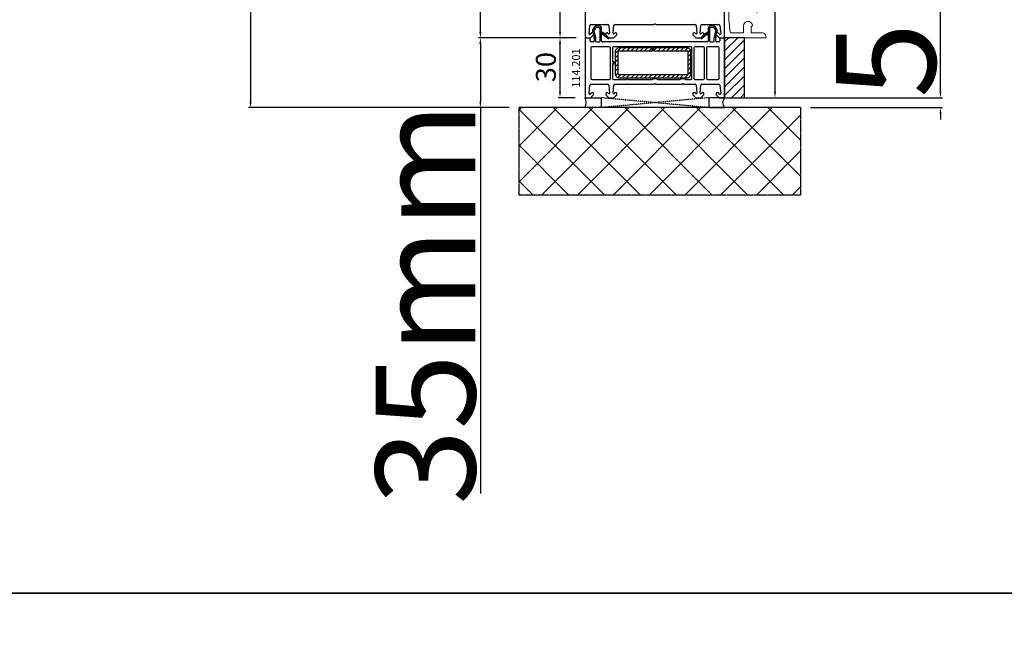
# Model space of a CAD drawing. Units: millimetres. Extents: x 66111 to 98003, y -48470 to -25766.
# Drawn here: x 73096 to 73590, y -32741 to -32434 of the extents above; entities that cross this region are included whole.
import ezdxf

# ---------------------------------------------------------------- set-up
doc = ezdxf.new("R2010")
doc.units = ezdxf.units.MM
doc.linetypes.add('CENTER2', pattern=[2, 1.25, -0.25, 0.25, -0.25])
doc.linetypes.add('HIDDEN', pattern=[0.375, 0.25, -0.125])
for name, color, linetype in [('ościeżnica', 30, 'Continuous'), ('P', 7, 'Continuous'), ('PL_CONT', 210, 'Continuous'), ('VEKA_GASKET_AUSSEN', 6, 'Continuous'), ('VEKA_HATCH_GASKET', 7, 'Continuous'), ('VEKA_HATCH_REINFORCEMENT_STEEL', 6, 'Continuous'), ('VEKA_PVC_ANCILLARY', 7, 'Continuous'), ('VEKA_STEEL_AUSSEN', 1, 'Continuous'), ('WA_CENT', 54, 'CENTER2'), ('WA_CONT', 62, 'Continuous'), ('WA_HATCH', 56, 'Continuous'), ('WO_HIDD', 32, 'HIDDEN')]:
    doc.layers.add(name, color=color, linetype=linetype)
doc.styles.get("Standard").update_dxf_attribs({"font": 'arial.ttf'})
doc.dimstyles.new('główny', dxfattribs={"dimtxt": 10, "dimasz": 3, "dimexe": 1, "dimexo": 5, "dimgap": 2, "dimtad": 1, "dimdec": 1, "dimrnd": 0.05, "dimdsep": 46, "dimtxsty": 'Standard', "dimcen": 1.5, "dimclrd": 5, "dimclre": 5, "dimclrt": 1, "dimadec": 1, "dimazin": 2, "dimtfac": 1, "dimtdec": 1, "dimtofl": 0, "dimtmove": 0, "dimatfit": 3, "dimfxl": 1, "dimtolj": 1, "dimtzin": 0, "dimarcsym": 0})

# ---------------------------------------------------------------- blocks, each defined once
blk = doc.blocks.new('JOIN_INSERT_8_1145772118529358')
at = {"layer": 'VEKA_HATCH_REINFORCEMENT_STEEL'}
h = blk.add_hatch(dxfattribs=at)
h.set_pattern_fill('ANSI31', color=256, scale=0.5, style=0)
h.paths.add_polyline_path([(18.75, 0), (2, 0, 0.414214), (0, -2), (0, -13, 0.414214), (2, -15), (36, -15, 0.414214), (38, -13), (38, -2, 0.414214), (36, 0), (19.25, 0), (19.25, -1.5), (36, -1.5, -0.414214), (36.5, -2), (36.5, -13, -0.414214), (36, -13.5), (2, -13.5, -0.414214), (1.5, -13), (1.5, -2, -0.414214), (2, -1.5), (18.75, -1.5)])
at = {"layer": 'VEKA_STEEL_AUSSEN', "lineweight": -3}
blk.add_lwpolyline([(1.5, -2, -0.414214), (2, -1.5), (18.75, -1.5), (18.75, 0), (2, 0, 0.414214), (0, -2), (0, -13, 0.414214), (2, -15), (36, -15, 0.414214), (38, -13), (38, -2, 0.414214), (36, 0), (19.25, 0), (19.25, -1.5), (36, -1.5, -0.414214), (36.5, -2), (36.5, -13, -0.414214), (36, -13.5), (2, -13.5, -0.414214), (1.5, -13)], format="xyb", close=True, dxfattribs=at)
blk = doc.blocks.new('*D809')
at = {"layer": 'Defpoints', "color": 0, "transparency": 16777216}
for p in [(73450.02, -32472.91), (73558.27, -32472.91), (73488.09, -32477.91)]:
    blk.add_point(p, dxfattribs=at)
at = {"layer": 'ościeżnica', "color": 5, "linetype": 'Continuous', "lineweight": -2, "transparency": 16777216}
for p, q in [((73558.27, -32469.91), (73558.27, -32315.1)), ((73558.27, -32480.91), (73558.27, -32483.91))]:
    blk.add_line(p, q, dxfattribs=at)
at = {"layer": 'ościeżnica', "color": 5, "lineweight": -2, "transparency": 16777216}
for p, q in [((73455.02, -32472.91), (73559.27, -32472.91)), ((73493.09, -32477.91), (73559.27, -32477.91))]:
    blk.add_line(p, q, dxfattribs=at)
at = {"layer": 'ościeżnica', "color": 5, "transparency": 16777216}
for points in [[(73557.77, -32469.91), (73558.77, -32469.91), (73558.27, -32472.91)], [(73557.77, -32480.91), (73558.77, -32480.91), (73558.27, -32477.91)]]:
    blk.add_solid(points, dxfattribs=at)
at = {"layer": 'ościeżnica', "color": 1, "transparency": 16777216, "insert": (73530.85, -32391.01), "char_height": 50, "attachment_point": 5, "rotation": 90}
blk.add_mtext('\\A1;5mm', dxfattribs=at)
blk = doc.blocks.new('*D810')
at = {"layer": 'Defpoints', "color": 0, "transparency": 16777216}
for p in [(73327.47, -30292.91), (73380.57, -30292.91), (73380.53, -32442.91)]:
    blk.add_point(p, dxfattribs=at)
at = {"layer": 'P', "color": 5, "lineweight": -2, "transparency": 16777216}
for p, q in [((73375.57, -30292.91), (73326.47, -30292.91)), ((73375.53, -32442.91), (73326.47, -32442.91))]:
    blk.add_line(p, q, dxfattribs=at)
at = {"layer": 'P', "color": 5, "linetype": 'Continuous', "lineweight": -2, "transparency": 16777216}
blk.add_line((73327.47, -32439.91), (73327.47, -30295.91), dxfattribs=at)
at = {"layer": 'P', "color": 5, "transparency": 16777216}
for points in [[(73326.97, -30295.91), (73327.97, -30295.91), (73327.47, -30292.91)], [(73326.97, -32439.91), (73327.97, -32439.91), (73327.47, -32442.91)]]:
    blk.add_solid(points, dxfattribs=at)
at = {"layer": 'P', "color": 1, "transparency": 16777216, "insert": (73287.18, -31367.91), "char_height": 75, "attachment_point": 5, "rotation": 90}
blk.add_mtext('\\A1;H = 2150', dxfattribs=at)
blk = doc.blocks.new('*D811')
at = {"layer": 'Defpoints', "color": 0, "transparency": 16777216}
for p in [(73346.96, -30262.91), (73212.19, -32477.91), (73346.94, -32477.91)]:
    blk.add_point(p, dxfattribs=at)
at = {"layer": 'ościeżnica', "color": 5, "lineweight": -2, "transparency": 16777216}
for p, q in [((73341.96, -30262.91), (73211.19, -30262.91)), ((73341.94, -32477.91), (73211.19, -32477.91))]:
    blk.add_line(p, q, dxfattribs=at)
at = {"layer": 'ościeżnica', "color": 5, "linetype": 'Continuous', "lineweight": -2, "transparency": 16777216}
blk.add_line((73212.19, -30265.91), (73212.19, -32474.91), dxfattribs=at)
at = {"layer": 'ościeżnica', "color": 5, "transparency": 16777216}
for points in [[(73211.69, -30265.91), (73212.69, -30265.91), (73212.19, -30262.91)], [(73211.69, -32474.91), (73212.69, -32474.91), (73212.19, -32477.91)]]:
    blk.add_solid(points, dxfattribs=at)
at = {"layer": 'ościeżnica', "color": 1, "transparency": 16777216, "insert": (73172.69, -31370.41), "char_height": 75, "attachment_point": 5, "rotation": 90}
blk.add_mtext('\\A1;Hm', dxfattribs=at)
blk = doc.blocks.new('*D813')
at = {"layer": 'Defpoints', "color": 0, "transparency": 16777216}
for p in [(73380.53, -32442.91), (73327.47, -32477.91), (73346.94, -32477.91)]:
    blk.add_point(p, dxfattribs=at)
at = {"layer": 'P', "color": 5, "lineweight": -2, "transparency": 16777216}
for p, q in [((73375.53, -32442.91), (73326.47, -32442.91)), ((73341.94, -32477.91), (73326.47, -32477.91))]:
    blk.add_line(p, q, dxfattribs=at)
at = {"layer": 'P', "color": 5, "linetype": 'Continuous', "lineweight": -2, "transparency": 16777216}
for p, q in [((73327.47, -32445.91), (73327.47, -32474.91)), ((73327.47, -32477.91), (73327.47, -32671.54))]:
    blk.add_line(p, q, dxfattribs=at)
at = {"layer": 'P', "color": 5, "transparency": 16777216}
for points in [[(73326.97, -32445.91), (73327.97, -32445.91), (73327.47, -32442.91)], [(73326.97, -32474.91), (73327.97, -32474.91), (73327.47, -32477.91)]]:
    blk.add_solid(points, dxfattribs=at)
at = {"layer": 'P', "color": 1, "transparency": 16777216, "insert": (73299.93, -32576.23), "char_height": 50, "attachment_point": 5, "rotation": 90}
blk.add_mtext('\\A1;35mm', dxfattribs=at)
blk = doc.blocks.new('*D940')
at = {"layer": 'Defpoints', "color": 0, "transparency": 16777216}
for p in [(73367.43, -32442.91), (73380.53, -32442.91), (73380.02, -32472.91)]:
    blk.add_point(p, dxfattribs=at)
at = {"layer": 'P', "color": 5, "lineweight": -2, "transparency": 16777216}
for p, q in [((73375.53, -32442.91), (73366.43, -32442.91)), ((73375.02, -32472.91), (73366.43, -32472.91))]:
    blk.add_line(p, q, dxfattribs=at)
at = {"layer": 'P', "color": 5, "linetype": 'Continuous', "lineweight": -2, "transparency": 16777216}
blk.add_line((73367.43, -32469.91), (73367.43, -32445.91), dxfattribs=at)
at = {"layer": 'P', "color": 5, "transparency": 16777216}
for points in [[(73366.93, -32445.91), (73367.93, -32445.91), (73367.43, -32442.91)], [(73366.93, -32469.91), (73367.93, -32469.91), (73367.43, -32472.91)]]:
    blk.add_solid(points, dxfattribs=at)
at = {"layer": 'P', "color": 1, "transparency": 16777216, "insert": (73360.32, -32457.59), "char_height": 10, "attachment_point": 5, "rotation": 90}
blk.add_mtext('\\A1;30', dxfattribs=at)
blk = doc.blocks.new('*D941')
at = {"layer": 'Defpoints', "color": 0, "transparency": 16777216}
for p in [(73367.43, -32375.92), (73395.14, -32375.92), (73380.53, -32442.91)]:
    blk.add_point(p, dxfattribs=at)
at = {"layer": 'P', "color": 5, "lineweight": -2, "transparency": 16777216}
for p, q in [((73390.14, -32375.92), (73366.43, -32375.92)), ((73375.53, -32442.91), (73366.43, -32442.91))]:
    blk.add_line(p, q, dxfattribs=at)
at = {"layer": 'P', "color": 5, "linetype": 'Continuous', "lineweight": -2, "transparency": 16777216}
blk.add_line((73367.43, -32439.91), (73367.43, -32378.92), dxfattribs=at)
at = {"layer": 'P', "color": 5, "transparency": 16777216}
for points in [[(73366.93, -32378.92), (73367.93, -32378.92), (73367.43, -32375.92)], [(73366.93, -32439.91), (73367.93, -32439.91), (73367.43, -32442.91)]]:
    blk.add_solid(points, dxfattribs=at)
at = {"layer": 'P', "color": 1, "transparency": 16777216, "insert": (73360.33, -32409.42), "char_height": 10, "attachment_point": 5, "rotation": 90}
blk.add_mtext('\\A1;67', dxfattribs=at)
blk = doc.blocks.new('*D979')
at = {"layer": 'Defpoints', "color": 0, "transparency": 16777216}
for p in [(73426.89, -32375.92), (73475.28, -32375.92), (73449.52, -32472.91)]:
    blk.add_point(p, dxfattribs=at)
at = {"layer": 'P', "color": 5, "lineweight": -2, "transparency": 16777216}
for p, q in [((73431.89, -32375.92), (73476.28, -32375.92)), ((73454.52, -32472.91), (73476.28, -32472.91))]:
    blk.add_line(p, q, dxfattribs=at)
at = {"layer": 'P', "color": 5, "linetype": 'Continuous', "lineweight": -2, "transparency": 16777216}
blk.add_line((73475.28, -32469.91), (73475.28, -32378.92), dxfattribs=at)
at = {"layer": 'P', "color": 5, "transparency": 16777216}
for points in [[(73474.78, -32378.92), (73475.78, -32378.92), (73475.28, -32375.92)], [(73474.78, -32469.91), (73475.78, -32469.91), (73475.28, -32472.91)]]:
    blk.add_solid(points, dxfattribs=at)
at = {"layer": 'P', "color": 1, "transparency": 16777216, "insert": (73468.17, -32423.1), "char_height": 10, "attachment_point": 5, "rotation": 90}
blk.add_mtext('\\A1;97', dxfattribs=at)

msp = doc.modelspace()

# ---------------------------------------------------------------- hatches: boundary and pattern name
at = {"layer": 'VEKA_HATCH_GASKET'}
h = msp.add_hatch(dxfattribs=at)
h.set_pattern_fill('ANSI37', color=256, scale=0.2, style=0)
h.set_pattern_definition([(135, (73408.6691, -32446.83196), (0.449013, 0.449013), []), (45, (73408.6691, -32446.83196), (0.449013, -0.449013), [])])
edge = h.paths.add_edge_path()
edge.add_ellipse((73442.69, -32443.98), major_axis=(2.82, 2.82), ratio=1, start_angle=59.0737, end_angle=90.8952)
edge.add_line((73439.83, -32441.21), (73438.08, -32442.95))
edge.add_ellipse((73438.22, -32443.09), major_axis=(-0.141, 0.141), ratio=1, start_angle=0.1775, end_angle=172.1742)
edge.add_line((73438.34, -32443.25), (73440.32, -32441.75))
edge.add_ellipse((73441.48, -32443.51), major_axis=(-1.49, 1.49), ratio=1, start_angle=308.651, end_angle=348.613, ccw=False)
edge.add_line((73441.72, -32441.41), (73441.72, -32440.11))
at = {"layer": 'WA_HATCH'}
h = msp.add_hatch(dxfattribs=at)
h.set_pattern_fill('ANSI37', color=256, scale=4, angle=-90, style=0)
h.set_pattern_definition([(315, (73176.461, -30943.369), (8.98026, 8.98026), []), (45, (73176.461, -30943.369), (-8.98026, 8.98026), [])])
h.paths.add_polyline_path([(73488.09, -32477.91), (73488.09, -32521.75), (73346.94, -32521.75), (73346.94, -32477.91)])

# ---------------------------------------------------------------- linework, layer by layer
for p, q in [((73460.02, -32442.91), (73450.02, -32442.91)), ((73450.02, -32442.91), (73450.02, -32472.91)), ((73460.02, -32472.91), (73460.02, -32442.91)), ((73450.02, -32472.91), (73460.02, -32472.91))]:
    msp.add_line(p, q)
at = {"linetype": 'Continuous'}
for p, q in [((73450.02, -32444.95), (73452.06, -32442.91)), ((73450.02, -32449.44), (73456.55, -32442.91)), ((73450.02, -32453.93), (73460.02, -32443.93)), ((73450.02, -32458.42), (73460.02, -32448.42)), ((73450.02, -32462.91), (73460.02, -32452.91)), ((73450.02, -32467.4), (73460.02, -32457.4)), ((73450.02, -32471.89), (73460.02, -32461.89)), ((73453.49, -32472.91), (73460.02, -32466.38)), ((73457.98, -32472.91), (73460.02, -32470.87))]:
    msp.add_line(p, q, dxfattribs=at)
at = {"layer": 'ościeżnica', "lineweight": -3}
for p, q in [((73380.02, -32383.05), (73380.02, -32442.41)), ((73450.02, -32442.41), (73450.02, -32397.66)), ((73382.02, -32440.88), (73382.39, -32436.67)), ((73383.18, -32440.47), (73382.53, -32441.12)), ((73382.88, -32436.21), (73391.48, -32436.21)), ((73383.72, -32440.41), (73383.32, -32440.41)), ((73383.75, -32439.5), (73384.51, -32442.79)), ((73384.59, -32437.55), (73383.95, -32438.47)), ((73384.43, -32439.35), (73385.19, -32442.63)), ((73385.17, -32437.95), (73384.53, -32438.87)), ((73386.82, -32436.91), (73385.82, -32436.91)), ((73386.82, -32437.61), (73385.82, -32437.61)), ((73387.62, -32444.41), (73387.62, -32438.41)), ((73388.32, -32444.41), (73388.32, -32438.41)), ((73388.32, -32440.11), (73388.32, -32441.41)), ((73391.31, -32440.41), (73390.92, -32440.41)), ((73391.81, -32440.83), (73391.46, -32440.47)), ((73391.98, -32436.67), (73392.32, -32440.59)), ((73394.01, -32440.59), (73394.36, -32436.67)), ((73394.88, -32440.47), (73394.53, -32440.83)), ((73394.85, -32436.21), (73414.3, -32436.21)), ((73395.42, -32440.41), (73395.02, -32440.41)), ((73415.73, -32436.21), (73435.18, -32436.21)), ((73435.01, -32440.41), (73434.62, -32440.41)), ((73435.51, -32440.83), (73435.16, -32440.47)), ((73435.68, -32436.67), (73436.02, -32440.59)), ((73437.71, -32440.59), (73438.06, -32436.67)), ((73438.58, -32440.47), (73438.23, -32440.83)), ((73438.55, -32436.21), (73447.15, -32436.21)), ((73439.12, -32440.41), (73438.72, -32440.41)), ((73441.72, -32438.41), (73441.72, -32444.41)), ((73442.42, -32438.41), (73442.42, -32444.41)), ((73444.21, -32436.91), (73443.22, -32436.91)), ((73444.21, -32437.61), (73443.22, -32437.61)), ((73444.84, -32442.63), (73445.6, -32439.35)), ((73445.51, -32438.87), (73444.87, -32437.95)), ((73446.08, -32438.47), (73445.44, -32437.55)), ((73445.52, -32442.79), (73446.28, -32439.5)), ((73446.71, -32440.41), (73446.32, -32440.41)), ((73447.5, -32441.12), (73446.86, -32440.47)), ((73447.65, -32436.67), (73448.02, -32440.88)), ((73380.02, -32443.41), (73380.02, -32472.41)), ((73380.52, -32442.91), (73382.42, -32442.91)), ((73382.03, -32442.97), (73380.53, -32442.91)), ((73382.42, -32442.91), (73382.72, -32442.91)), ((73382.52, -32444.41), (73382.52, -32443.47)), ((73382.72, -32442.91), (73384.22, -32441.41)), ((73384.02, -32444.91), (73383.02, -32444.91)), ((73384.22, -32441.41), (73384.22, -32440.91)), ((73384.52, -32442.86), (73384.52, -32444.41)), ((73385.22, -32442.86), (73385.22, -32444.41)), ((73385.72, -32444.91), (73387.12, -32444.91)), ((73441.22, -32444.91), (73388.82, -32444.91)), ((73391.95, -32442.95), (73390.21, -32441.21)), ((73390.42, -32440.91), (73390.42, -32441.41)), ((73390.42, -32441.41), (73391.92, -32442.91)), ((73391.92, -32442.91), (73394.42, -32442.91)), ((73394.42, -32442.91), (73395.92, -32441.41)), ((73395.92, -32441.41), (73395.92, -32440.91)), ((73434.12, -32440.91), (73434.12, -32441.41)), ((73434.12, -32441.41), (73435.62, -32442.91)), ((73435.62, -32442.91), (73438.12, -32442.91)), ((73439.83, -32441.21), (73438.08, -32442.95)), ((73438.12, -32442.91), (73439.62, -32441.41)), ((73439.62, -32441.41), (73439.62, -32440.91)), ((73442.92, -32444.91), (73444.32, -32444.91)), ((73444.82, -32444.41), (73444.82, -32442.86)), ((73445.52, -32444.41), (73445.52, -32442.86)), ((73445.82, -32440.91), (73445.82, -32441.41)), ((73445.82, -32441.41), (73447.32, -32442.91)), ((73447.02, -32444.91), (73446.02, -32444.91)), ((73447.32, -32442.91), (73447.61, -32442.91)), ((73447.52, -32443.47), (73447.52, -32444.41)), ((73447.61, -32442.91), (73449.52, -32442.91)), ((73449.5, -32442.91), (73448, -32442.97)), ((73450.02, -32472.41), (73450.02, -32443.41)), ((73382.82, -32447.91), (73382.82, -32463.21)), ((73392.32, -32447.41), (73383.32, -32447.41)), ((73392.82, -32463.21), (73392.82, -32447.91)), ((73393.82, -32447.91), (73393.82, -32454.91)), ((73433.12, -32447.41), (73394.32, -32447.41)), ((73433.62, -32463.21), (73433.62, -32447.91)), ((73434.62, -32447.91), (73434.62, -32463.21)), ((73439.42, -32447.41), (73435.12, -32447.41)), ((73439.92, -32463.21), (73439.92, -32447.91)), ((73440.92, -32447.91), (73440.92, -32463.21)), ((73446.72, -32447.41), (73441.42, -32447.41)), ((73447.22, -32463.21), (73447.22, -32447.91)), ((73393.82, -32454.91), (73394.12, -32454.91)), ((73394.12, -32455.91), (73393.82, -32455.91)), ((73393.82, -32455.91), (73393.82, -32463.21)), ((73383.32, -32463.71), (73392.32, -32463.71)), ((73394.32, -32463.71), (73400.72, -32463.71)), ((73401.32, -32463.71), (73413.71, -32463.71)), ((73416.32, -32463.71), (73427.71, -32463.71)), ((73430.32, -32463.71), (73433.12, -32463.71)), ((73435.12, -32463.71), (73439.42, -32463.71)), ((73441.42, -32463.71), (73446.72, -32463.71)), ((73382.02, -32470.88), (73382.39, -32466.67)), ((73383.18, -32470.47), (73382.53, -32471.12)), ((73382.88, -32466.21), (73391.48, -32466.21)), ((73383.72, -32470.41), (73383.32, -32470.41)), ((73391.31, -32470.41), (73390.92, -32470.41)), ((73391.81, -32470.83), (73391.46, -32470.47)), ((73391.98, -32466.67), (73392.32, -32470.59)), ((73394.01, -32470.59), (73394.36, -32466.67)), ((73394.88, -32470.47), (73394.53, -32470.83)), ((73394.85, -32466.21), (73414.3, -32466.21)), ((73395.42, -32470.41), (73395.02, -32470.41)), ((73415.73, -32466.21), (73428.3, -32466.21)), ((73429.73, -32466.21), (73435.18, -32466.21)), ((73435.01, -32470.41), (73434.62, -32470.41)), ((73435.01, -32470.41), (73435.01, -32470.41)), ((73435.51, -32470.83), (73435.16, -32470.47)), ((73435.68, -32466.67), (73436.02, -32470.59)), ((73437.71, -32470.59), (73438.06, -32466.67)), ((73438.58, -32470.47), (73438.23, -32470.83)), ((73438.55, -32466.21), (73447.15, -32466.21)), ((73439.12, -32470.41), (73438.72, -32470.41)), ((73446.71, -32470.41), (73446.32, -32470.41)), ((73447.5, -32471.12), (73446.86, -32470.47)), ((73447.65, -32466.67), (73448.02, -32470.88)), ((73380.52, -32472.91), (73382.42, -32472.91)), ((73382.42, -32472.91), (73382.72, -32472.91)), ((73382.72, -32472.91), (73384.22, -32471.41)), ((73384.22, -32471.41), (73384.22, -32470.91)), ((73390.42, -32470.91), (73390.42, -32471.41)), ((73390.42, -32471.41), (73391.92, -32472.91)), ((73391.92, -32472.91), (73394.42, -32472.91)), ((73394.42, -32472.91), (73395.92, -32471.41)), ((73395.92, -32471.41), (73395.92, -32470.91)), ((73434.12, -32470.91), (73434.12, -32471.41)), ((73434.12, -32471.41), (73435.62, -32472.91)), ((73435.62, -32472.91), (73438.12, -32472.91)), ((73438.12, -32472.91), (73439.62, -32471.41)), ((73439.62, -32471.41), (73439.62, -32470.91)), ((73445.82, -32470.91), (73445.82, -32471.41)), ((73445.82, -32471.41), (73447.32, -32472.91)), ((73447.32, -32472.91), (73447.61, -32472.91)), ((73447.61, -32472.91), (73449.52, -32472.91))]:
    msp.add_line(p, q, dxfattribs=at)
at = {"layer": 'ościeżnica', "linetype": 'Continuous'}
for p, q in [((73388.32, -32440.17), (73388.36, -32440.13)), ((73388.43, -32441.41), (73389.32, -32440.51)), ((73390.32, -32442.21), (73390.76, -32441.76)), ((73391.08, -32442.79), (73391.44, -32442.43))]:
    msp.add_line(p, q, dxfattribs=at)
at = {"layer": 'ościeżnica', "lineweight": -3}
for centre, major_axis, start_param, end_param in [((73382.88, -32436.71), (0.354, 0.354), 0.785398, 2.268928), ((73383.32, -32440.61), (0.141, 0.141), 0.785398, 1.570796), ((73385.02, -32439.21), (-0.919, 0.919), 0.174533, 1.012291), ((73383.72, -32440.91), (0.354, 0.354), 5.497787, 7.068583), ((73385.02, -32439.21), (-0.424, 0.424), 0.174533, 1.012291), ((73385.82, -32438.41), (-1.06, 1.06), -0.785398, 0.174533), ((73385.82, -32438.41), (0.566, 0.566), 0.785398, 1.745329), ((73386.82, -32438.41), (-1.06, 1.06), 3.926991, 5.497787), ((73386.82, -32438.41), (-0.566, 0.566), 3.926991, 5.497787), ((73390.92, -32440.91), (-0.354, 0.354), -0.785398, 0.785398), ((73391.31, -32440.61), (-0.141, 0.141), 4.712389, 5.497787), ((73391.48, -32436.71), (-0.354, 0.354), 4.014257, 5.497787), ((73392.02, -32440.61), (0.212, 0.212), 3.141593, 5.585054), ((73394.31, -32440.61), (0.212, 0.212), 2.268928, 4.712389), ((73394.85, -32436.71), (0.354, 0.354), 0.785398, 2.268928), ((73395.02, -32440.61), (0.141, 0.141), 0.785398, 1.570796), ((73395.42, -32440.91), (-0.354, 0.354), 3.926991, 5.497787), ((73414.3, -32435.71), (0.354, 0.354), 3.926991, 4.72239), ((73415.02, -32436.41), (0.354, 0.354), 6.273185, 7.863982), ((73415.73, -32435.71), (-0.354, 0.354), 1.560796, 2.356194), ((73434.62, -32440.91), (0.354, 0.354), 0.785398, 2.356194), ((73435.01, -32440.61), (-0.141, 0.141), 4.712389, 5.497787), ((73435.18, -32436.71), (-0.354, 0.354), 4.014257, 5.497787), ((73435.72, -32440.61), (-0.212, 0.212), 1.570796, 4.014257), ((73438.01, -32440.61), (-0.212, 0.212), 0.698132, 3.141593), ((73438.55, -32436.71), (-0.354, 0.354), -0.785398, 0.698132), ((73438.72, -32440.61), (0.141, 0.141), 0.785398, 1.570796), ((73439.12, -32440.91), (0.354, 0.354), 5.497787, 7.068583), ((73443.22, -32438.41), (-1.06, 1.06), -0.785398, 0.785398), ((73443.22, -32438.41), (0.566, 0.566), 0.785398, 2.356194), ((73444.21, -32438.41), (1.06, 1.06), 6.108652, 7.068583), ((73444.21, -32438.41), (-0.566, 0.566), 4.537856, 5.497787), ((73445.02, -32439.21), (0.424, 0.424), 5.270894, 6.108652), ((73446.32, -32440.91), (-0.354, 0.354), -0.785398, 0.785398), ((73445.02, -32439.21), (0.919, 0.919), 5.270894, 6.108652), ((73446.71, -32440.61), (-0.141, 0.141), 4.712389, 5.497787), ((73447.15, -32436.71), (-0.354, 0.354), 4.014257, 5.497787), ((73380.52, -32442.41), (0.354, 0.354), 2.356194, 3.926991), ((73380.52, -32443.41), (0.354, 0.354), 0.750492, 2.356194), ((73382.32, -32440.91), (0.212, 0.212), 2.268928, 4.712389), ((73382.02, -32443.47), (0.354, 0.354), 5.497787, 7.033677), ((73383.02, -32444.41), (0.354, 0.354), 2.356194, 3.926991), ((73384.02, -32444.41), (-0.354, 0.354), 2.356194, 3.926991), ((73384.22, -32442.86), (-0.212, 0.212), 3.926991, 4.153884), ((73384.22, -32442.86), (0.707, 0.707), 5.497787, 5.72468), ((73385.72, -32444.41), (-0.354, 0.354), 0.785398, 2.356194), ((73387.12, -32444.41), (-0.354, 0.354), 2.356194, 3.926991), ((73388.82, -32444.41), (0.354, 0.354), 2.356194, 3.926991), ((73391.81, -32443.09), (0.141, 0.141), 3.278179, 6.280087), ((73438.22, -32443.09), (-0.141, 0.141), 0.003098, 3.005006), ((73441.22, -32444.41), (-0.354, 0.354), 2.356194, 3.926991), ((73442.92, -32444.41), (0.354, 0.354), 2.356194, 3.926991), ((73444.32, -32444.41), (0.354, 0.354), 3.926991, 5.497787), ((73445.82, -32442.86), (-0.707, 0.707), 0.558505, 0.785398), ((73445.82, -32442.86), (0.212, 0.212), 2.129302, 2.356194), ((73446.02, -32444.41), (0.354, 0.354), 2.356194, 3.926991), ((73447.02, -32444.41), (-0.354, 0.354), 2.356194, 3.926991), ((73447.72, -32440.91), (-0.212, 0.212), 1.570796, 4.014257), ((73448.02, -32443.47), (0.354, 0.354), 0.820305, 2.356194), ((73449.52, -32443.41), (0.354, 0.354), 5.497787, 7.10349), ((73449.52, -32442.41), (-0.354, 0.354), 2.356194, 3.926991), ((73383.32, -32447.91), (-0.354, 0.354), -0.785398, 0.785398), ((73392.32, -32447.91), (-0.354, 0.354), 3.926991, 5.497787), ((73394.32, -32447.91), (-0.354, 0.354), -0.785398, 0.785398), ((73433.12, -32447.91), (0.354, 0.354), 5.497787, 7.068583), ((73435.12, -32447.91), (0.354, 0.354), 0.785398, 2.356194), ((73439.42, -32447.91), (-0.354, 0.354), 3.926991, 5.497787), ((73441.42, -32447.91), (-0.354, 0.354), -0.785398, 0.785398), ((73446.72, -32447.91), (0.354, 0.354), 5.497787, 7.068583), ((73394.12, -32455.41), (-0.354, 0.354), 2.356194, 5.497787), ((73383.32, -32463.21), (-0.354, 0.354), 0.785398, 2.356194), ((73392.32, -32463.21), (0.354, 0.354), 3.926991, 5.497787), ((73394.32, -32463.21), (-0.354, 0.354), 0.785398, 2.356194), ((73401.02, -32463.71), (-0.212, 0.212), 3.926991, 7.068583), ((73415.02, -32466.41), (-2.12, 2.12), -1.236425, -0.334371), ((73429.02, -32466.41), (-2.12, 2.12), -1.236425, -0.334371), ((73433.12, -32463.21), (0.354, 0.354), 3.926991, 5.497787), ((73435.12, -32463.21), (-0.354, 0.354), 0.785398, 2.356194), ((73439.42, -32463.21), (0.354, 0.354), 3.926991, 5.497787), ((73441.42, -32463.21), (-0.354, 0.354), 0.785398, 2.356194), ((73446.72, -32463.21), (0.354, 0.354), 3.926991, 5.497787), ((73382.88, -32466.71), (0.354, 0.354), 0.785398, 2.268928), ((73383.32, -32470.61), (0.141, 0.141), 0.785398, 1.570796), ((73383.72, -32470.91), (0.354, 0.354), 5.497787, 7.068583), ((73390.92, -32470.91), (-0.354, 0.354), -0.785398, 0.785398), ((73391.31, -32470.61), (-0.141, 0.141), 4.712389, 5.497787), ((73391.48, -32466.71), (0.354, 0.354), 5.585054, 7.068583), ((73394.85, -32466.71), (0.354, 0.354), 0.785398, 2.268928), ((73395.02, -32470.61), (0.141, 0.141), 0.785398, 1.570796), ((73395.42, -32470.91), (-0.354, 0.354), 3.926991, 5.497787), ((73414.3, -32465.71), (0.354, 0.354), 3.926991, 4.72239), ((73415.02, -32466.41), (0.354, 0.354), 6.273185, 7.863982), ((73415.73, -32465.71), (-0.354, 0.354), 1.560796, 2.356194), ((73428.3, -32465.71), (0.354, 0.354), 3.926991, 4.72239), ((73429.02, -32466.41), (0.354, 0.354), 6.273185, 7.863982), ((73429.73, -32465.71), (-0.354, 0.354), 1.560796, 2.356194), ((73434.62, -32470.91), (0.354, 0.354), 0.785398, 2.356194), ((73435.01, -32470.61), (-0.141, 0.141), 4.712389, 5.497787), ((73435.18, -32466.71), (-0.354, 0.354), 4.014257, 5.497787), ((73438.55, -32466.71), (-0.354, 0.354), -0.785398, 0.698132), ((73438.72, -32470.61), (0.141, 0.141), 0.785398, 1.570796), ((73439.12, -32470.91), (0.354, 0.354), 5.497787, 7.068583), ((73446.32, -32470.91), (-0.354, 0.354), -0.785398, 0.785398), ((73446.71, -32470.61), (-0.141, 0.141), 4.712389, 5.497787), ((73447.15, -32466.71), (-0.354, 0.354), 4.014257, 5.497787), ((73380.52, -32472.41), (0.354, 0.354), 2.356194, 3.926991), ((73382.32, -32470.91), (0.212, 0.212), 2.268928, 4.712389), ((73392.02, -32470.61), (0.212, 0.212), 3.141593, 5.585054), ((73394.31, -32470.61), (0.212, 0.212), 2.268928, 4.712389), ((73435.72, -32470.61), (-0.212, 0.212), 1.570796, 4.014257), ((73438.01, -32470.61), (-0.212, 0.212), 0.698132, 3.141593), ((73447.72, -32470.91), (-0.212, 0.212), 1.570796, 4.014257), ((73449.52, -32472.41), (-0.354, 0.354), 2.356194, 3.926991)]:
    msp.add_ellipse(centre, major_axis=major_axis, ratio=1, start_param=start_param, end_param=end_param, dxfattribs=at)
at = {"layer": 'P', "color": 1}
for points in [[(69885, -32721.6), (78485, -32721.6), (78485, -30021.6), (69885, -30021.6)], [(69885, -35421.6), (78485, -35421.6), (78485, -32721.6), (69885, -32721.6)]]:
    msp.add_lwpolyline(points, close=True, dxfattribs=at)
at = {"layer": 'PL_CONT'}
for points in [[(73380.02, -32472.91), (73388.02, -32472.91), (73388.02, -32472.91), (73388.02, -32477.91), (73388.02, -32477.91), (73380.02, -32477.91, 0.2087)], [(73450.02, -32472.91), (73442.02, -32472.91), (73442.02, -32472.91), (73442.02, -32477.91), (73442.02, -32477.91), (73450.02, -32477.91, -0.344473)]]:
    msp.add_lwpolyline(points, format="xyb", close=True, dxfattribs=at)
at = {"layer": 'VEKA_GASKET_AUSSEN', "lineweight": -3}
for p, q in [((73441.72, -32441.41), (73441.72, -32440.11)), ((73389.72, -32441.75), (73391.69, -32443.25)), ((73438.34, -32443.25), (73440.32, -32441.75))]:
    msp.add_line(p, q, dxfattribs=at)
for centre, major_axis, start_param, end_param in [((73387.35, -32443.98), (-2.82, 2.82), 4.696764, 5.252154), ((73442.69, -32443.98), (2.82, 2.82), 1.031031, 1.586421), ((73388.55, -32443.51), (1.49, 1.49), 0.19874, 0.896209), ((73441.48, -32443.51), (-1.49, 1.49), -0.896209, -0.19874)]:
    msp.add_ellipse(centre, major_axis=major_axis, ratio=1, start_param=start_param, end_param=end_param, dxfattribs=at)
at = {"layer": 'VEKA_HATCH_GASKET', "linetype": 'Continuous'}
for p, q in [((73390.05, -32442.01), (73388.32, -32440.27)), ((73389.53, -32441.64), (73390.09, -32441.09))]:
    msp.add_line(p, q, dxfattribs=at)
at = {"layer": 'VEKA_PVC_ANCILLARY', "color": 7, "lineweight": 13}
for p, q in [((73450.02, -32442.91), (73450.02, -32418.95)), ((73452.08, -32418.95), (73452.08, -32433.83)), ((73452.08, -32433.83), (73452.86, -32440.07)), ((73453.27, -32440.44), (73459.11, -32440.44)), ((73459.52, -32440.02), (73459.52, -32436.92)), ((73463.69, -32436.99), (73463.24, -32437.07)), ((73463.24, -32437.07), (73463.24, -32440.02)), ((73463.65, -32440.44), (73469.02, -32440.44)), ((73470.67, -32442.91), (73450.02, -32442.91)), ((73470.67, -32442.09), (73470.67, -32442.91))]:
    msp.add_line(p, q, dxfattribs=at)
for centre, radius, start, end in [((73461.79, -32436.92), 2.27, 10.5687, 180), ((73453.27, -32440.02), 0.413, 187.125, 270), ((73459.11, -32440.02), 0.413, 270, 0), ((73463.65, -32440.02), 0.413, 180, 270), ((73463.62, -32436.58), 0.413, 280.008, 10.5638), ((73469.02, -32442.09), 1.65, 0, 90)]:
    msp.add_arc(centre, radius, start, end, dxfattribs=at)
at = {"layer": 'WA_CENT', "ltscale": 0.6}
msp.add_lwpolyline([(73488.09, -32477.91), (73488.09, -32521.75), (73346.94, -32521.75), (73346.94, -32477.91)], dxfattribs=at)
at = {"layer": 'WA_CONT'}
msp.add_lwpolyline([(73488.09, -32477.91), (73346.94, -32477.91)], dxfattribs=at)
at = {"layer": 'WO_HIDD', "ltscale": 0.3}
for points in [[(73442.02, -32472.91), (73388.02, -32477.91)], [(73442.02, -32477.91), (73388.02, -32472.91)]]:
    msp.add_lwpolyline(points, dxfattribs=at)

# ---------------------------------------------------------------- block references
at = {"zscale": 0.2}
msp.add_blockref('JOIN_INSERT_8_1145772118529358', (73395.12, -32447.91), dxfattribs=at)

# ---------------------------------------------------------------- texts
at = {"layer": 'ościeżnica', "insert": (73373.44, -32448.23), "char_height": 4, "attachment_point": 3, "rotation": 90}
msp.add_mtext_dynamic_manual_height_columns('114.201\\P', width=12.8713, gutter_width=25, heights=[0], dxfattribs=at)

# ---------------------------------------------------------------- dimensions: what is measured, and where the dimension line sits
at = {"layer": 'ościeżnica'}
for base, p1, p2, text, override, picture, middle in [((73212.19, -32477.91), (73346.96, -30262.91), (73346.94, -32477.91), 'Hm', {"dimtxt": 75}, '*D811', (73172.69, -31370.41)), ((73558.27, -32472.91), (73488.09, -32477.91), (73450.02, -32472.91), '<>mm', {"dimtxt": 50}, '*D809', (73530.85, -32391.01))]:
    dim = msp.add_linear_dim(base=base, p1=p1, p2=p2, angle=90, text=text, dimstyle='główny', override=override, dxfattribs=at)
    dim.commit()
    dim.dimension.update_dxf_attribs({"geometry": picture, "text_midpoint": middle})
at = {"layer": 'P'}
for base, p2, text, override, picture, middle in [((73327.47, -30292.91), (73380.57, -30292.91), 'H = <>', {"dimtxt": 75}, '*D810', (73287.18, -31367.91)), ((73327.47, -32477.91), (73346.94, -32477.91), '<>mm', {"dimtxt": 50}, '*D813', (73299.93, -32576.23))]:
    dim = msp.add_linear_dim(base=base, p1=(73380.53, -32442.91), p2=p2, angle=90, text=text, dimstyle='główny', override=override, dxfattribs=at)
    dim.commit()
    dim.dimension.update_dxf_attribs({"geometry": picture, "text_midpoint": middle})
dim = msp.add_linear_dim(base=(73367.43, -32375.92), p1=(73380.53, -32442.91), p2=(73395.14, -32375.92), angle=90, dimstyle='główny', override={"dimtmove": 1}, dxfattribs=at)
dim.commit()
dim.dimension.update_dxf_attribs({"geometry": '*D941', "text_midpoint": (73360.33, -32409.42)})
for base, p1, p2, picture, middle in [((73475.28, -32375.92), (73449.52, -32472.91), (73426.89, -32375.92), '*D979', (73475.28, -32423.1)), ((73367.43, -32442.91), (73380.02, -32472.91), (73380.53, -32442.91), '*D940', (73367.43, -32457.59))]:
    dim = msp.add_linear_dim(base=base, p1=p1, p2=p2, angle=90, dimstyle='główny', dxfattribs=at)
    dim.commit()
    dim.dimension.update_dxf_attribs({"geometry": picture, "text_midpoint": middle, "dimtype": 160})

doc.saveas('drawing.dxf')
